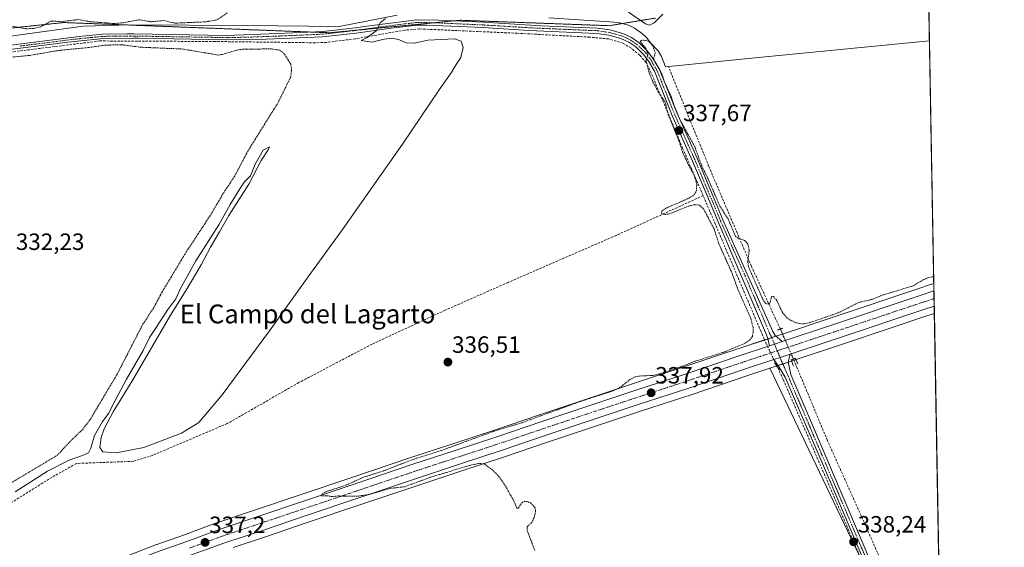
# Model space of a CAD drawing. Units: metres. Extents: x 621779 to 625251, y 4690167 to 4692541.
# Drawn here: x 624833 to 625251, y 4691791 to 4692015 of the extents above; entities that cross this region are included whole.
import ezdxf
from ezdxf.enums import TextEntityAlignment as Align

# ---------------------------------------------------------------- set-up
doc = ezdxf.new("R2010")
doc.units = ezdxf.units.M
doc.header["$MEASUREMENT"] = 0
for name, pattern in [('TRAZO_Y_PUNTO', [1, 0.5, -0.25, 0, -0.25]), ('TRAZOS', [0.75, 0.5, -0.25]), ('TRAZOS2', [0.375, 0.25, -0.125]), ('TRAZOSX2', [1.5, 1, -0.5])]:
    doc.linetypes.add(name, pattern=pattern)
for name, color, linetype, lineweight in [('Arbolado forestal', 92, 'TRAZOS', 0), ('Arbolado forestal CxS', 92, 'Continuous', 0), ('Camino', 19, 'Continuous', 0), ('Camino Cxs', 19, 'Continuous', 0), ('Camino eje', 39, 'TRAZO_Y_PUNTO', 13), ('Carretera de calzada única', 19, 'Continuous', 13), ('Carretera de calzada única Cxs', 19, 'Continuous', 13), ('Carretera de calzada única eje', 19, 'TRAZO_Y_PUNTO', 0), ('Carátula', 7, 'Continuous', 5), ('Comarca CxS', 133, 'Continuous', 0), ('Comunidad Autónoma CxS', 142, 'Continuous', 0), ('Corriente artificial lineal', 5, 'TRAZOSX2', 13), ('Corriente artificial lineal oculto', 135, 'TRAZO_Y_PUNTO', 13), ('Cultivos herbáceos CxS', 92, 'Continuous', 0), ('Curva de nivel auxiliar', 36, 'TRAZOS', 0), ('Curva de nivel normal', 36, 'Continuous', 0), ('Espacio natural protegido', 2, 'Continuous', 13), ('Espacio natural protegido CxS', 2, 'Continuous', 0), ('Municipio CxS', 142, 'Continuous', 0), ('Núcleo urbano', 19, 'Continuous', 0), ('Núcleo urbano CxS', 19, 'Continuous', 0), ('Pista no pavimentada', 254, 'Continuous', 13), ('Pista no pavimentada Cxs', 254, 'Continuous', 0), ('Pista pavimentada eje', 135, 'TRAZO_Y_PUNTO', 0), ('Provincia CxS', 1, 'Continuous', 0), ('Puente lineal', 2, 'TRAZOS2', 0), ('Punto de cota en terreno', 7, 'Continuous', 0), ('Rótulo de punto de cota en terreno', 19, 'Continuous', 0), ('Texto cartográfico', 19, 'Continuous', 0)]:
    doc.layers.add(name, color=color, linetype=linetype, lineweight=lineweight)
doc.styles.add('Arial', font='txt', dxfattribs={"height": 0.2})

# ---------------------------------------------------------------- blocks, each defined once
blk = doc.blocks.new('*U153')
at = {"layer": 'Cultivos herbáceos CxS', "color": 92, "linetype": 'Continuous', "lineweight": 0}
for points in [[(624148.94, 4692018.85, 331.17), (624221.38, 4692012.23, 331.76), (624314.16, 4692003.81, 331.84), (624539.69, 4691994.81, 332.25), (624593.07, 4691991.27, 332.18), (624623.1, 4691982.59, 332.94), (624624.56, 4691996.49, 331.15), (624675.74, 4691995.03, 330.9), (624851.47, 4692013.57, 332.3), (624924.08, 4692010.78, 333.33), (624964.58, 4692009.22, 333.66), (625019.9, 4692014.54, 336.55), (625083.32, 4692012.23, 337.46), (625103.01, 4692015.49, 334.42)], [(625219.21, 4692019.45, 336.41), (625221.3, 4691902.7, 337.89), (625220.4, 4691902.4, 337.88), (625220.38, 4691902.39, 337.88), (625214.5, 4691900.4, 337.84), (625179.01, 4691888.55, 337.65), (625157.34, 4691881.33, 337.79), (625155.93, 4691880.86, 337.84), (625150.46, 4691879.05, 337.92), (625137.56, 4691874.8, 337.56), (625114.68, 4691867.07, 337.48), (625092.8, 4691859.89, 337.61), (625074.06, 4691853.7, 337.33), (625053.65, 4691846.86, 337.1), (625034.97, 4691840.54, 337.23), (625016.83, 4691834.57, 337.13), (624998.52, 4691828.56, 336.94), (624973.89, 4691820.23, 337.06), (624951.53, 4691812.71, 336.86), (624933.81, 4691806.73, 336.94), (624916.5, 4691800.94, 336.96), (624916.43, 4691800.91, 336.96), (624902.71, 4691795.93, 337.1), (624890.97, 4691791.74, 336.51), (624890.92, 4691791.72, 336.51), (624878.6, 4691787.02, 336.46)]]:
    blk.add_polyline3d(points, dxfattribs=at)
blk = doc.blocks.new('*U160')
at = {"layer": 'Espacio natural protegido CxS', "color": 2, "linetype": 'Continuous', "lineweight": 0}
for points in [[(625218.32, 4692069.26, 327.83), (625219.46, 4692005.79, 336.69), (625148.2, 4691998.91, 336.79), (625107.19, 4691994.77, 336.84), (625105.58, 4691999.13, 337.12), (625104.18, 4692001.61, 337.2), (625100.8, 4692004.93, 337.27), (625099, 4692007.3, 336.81), (625097.41, 4692008.76, 336.74), (625094.04, 4692011.22, 336.53), (625091.49, 4692012.47, 336.94), (625087.11, 4692013.55, 337.3), (625083.45, 4692013.92, 337.39), (625057.68, 4692015.57, 336.13)], [(624993.16, 4692016.76, 334.67), (624968.51, 4692011.86, 333.92), (624929.45, 4692012.27, 333.23), (624879.92, 4692012.54, 332.78), (624859.71, 4692012, 332.84), (624822.41, 4692006.94, 332.95), (624798.46, 4692004.33, 332.68), (624778.01, 4692001.96, 332.74), (624773.09, 4692000.75, 332.66), (624769.91, 4691998.69, 332.61), (624764.51, 4691994.57, 332.25), (624751.69, 4691985.72, 332.14), (624738.67, 4691982.04, 332.46), (624711, 4691974.37, 332.5), (624693.77, 4691970.2, 332.31), (624680.87, 4691969.63, 332.31), (624676.05, 4691969.64, 332.31), (624660.01, 4691973.86, 332.34), (624635.87, 4691980.4, 331.96), (624624.62, 4691982.74, 332.81), (624608.03, 4691986.5, 332.26), (624594.34, 4691989.12, 332.7), (624573.54, 4691992.34, 332.55)]]:
    blk.add_polyline3d(points, dxfattribs=at)
blk = doc.blocks.new('*U161')
at = {"layer": 'Espacio natural protegido CxS', "color": 2, "linetype": 'Continuous', "lineweight": 0}
for points in [[(625218.3197, 4692069.2612, 327.8326), (625219.4554, 4692005.7865, 336.6865), (625148.1973, 4691998.9056, 336.7937), (625107.1906, 4691994.7748, 336.8422), (625105.5766, 4691999.1298, 337.1157), (625104.1837, 4692001.6068, 337.2045), (625100.8007, 4692004.9298, 337.2707), (625099.0017, 4692007.3018, 336.8127), (625097.4138, 4692008.7608, 336.7397), (625094.0398, 4692011.2209, 336.5294), (625091.4878, 4692012.4679, 336.9392), (625087.1099, 4692013.5459, 337.304), (625083.4489, 4692013.9189, 337.3892), (625057.6801, 4692015.5671, 336.131)], [(624993.1575, 4692016.7614, 334.6694), (624968.5137, 4692011.8645, 333.9233), (624929.447, 4692012.2737, 333.2345), (624879.9173, 4692012.5369, 332.7777), (624859.7055, 4692011.998, 332.8372), (624822.4147, 4692006.9362, 332.9466), (624798.4619, 4692004.3313, 332.6837), (624778.011, 4692001.9614, 332.7359), (624773.095, 4692000.7485, 332.6611), (624769.913, 4691998.6875, 332.6112), (624764.5141, 4691994.5735, 332.2507), (624751.6911, 4691985.7166, 332.1389), (624738.6692, 4691982.0436, 332.4627), (624711.0033, 4691974.3738, 332.5046), (624693.7694, 4691970.2048, 332.3116), (624680.8715, 4691969.6309, 332.3098), (624676.0455, 4691969.6379, 332.3148), (624660.0067, 4691973.863, 332.3389), (624635.8719, 4691980.4021, 331.9572), (624624.624, 4691982.7402, 332.8094), (624608.0301, 4691986.5023, 332.2579), (624594.3422, 4691989.1224, 332.7019), (624573.5364, 4691992.3385, 332.5498)]]:
    blk.add_polyline3d(points, dxfattribs=at)
blk = doc.blocks.new('5PATER')
at = {"layer": 'Carátula', "linetype": 'Continuous', "lineweight": 5}
h = blk.add_hatch(color=250, dxfattribs=at)
edge = h.paths.add_edge_path()
edge.add_ellipse((0, 0.01), major_axis=(-1.33, -1.34), ratio=0.999422, start_angle=0, end_angle=360)

msp = doc.modelspace()

# ---------------------------------------------------------------- linework, layer by layer
at = {"layer": 'Arbolado forestal', "color": 92, "linetype": 'TRAZOS', "lineweight": 0}
msp.add_polyline3d([(625103.01, 4692015.49, 334.42), (625083.32, 4692012.23, 337.46), (625019.9, 4692014.54, 336.55), (625016.89, 4692014.25, 336.49), (625008.89, 4692013.48, 336.42), (624976.94, 4692010.41, 334.37), (624964.58, 4692009.22, 333.66), (624957.02, 4692009.51, 333.39), (624924.08, 4692010.78, 333.33), (624851.47, 4692013.57, 332.3), (624675.74, 4691995.03, 330.9), (624624.56, 4691996.49, 331.15), (624623.1, 4691982.59, 332.94), (624593.07, 4691991.27, 332.18), (624539.69, 4691994.81, 332.25), (624314.16, 4692003.82, 331.84), (624313.72, 4692003.86, 331.84), (624311.16, 4692004.09, 331.9), (624221.38, 4692012.23, 331.76), (624176.18, 4692016.36, 330.93)], dxfattribs=at)
at = {"layer": 'Arbolado forestal CxS', "color": 92, "linetype": 'Continuous', "lineweight": 0}
msp.add_polyline3d([(625103.01, 4692015.49, 334.42), (625083.32, 4692012.23, 337.46), (625019.9, 4692014.54, 336.55), (624964.58, 4692009.22, 333.66), (624924.08, 4692010.78, 333.33), (624851.47, 4692013.57, 332.3), (624675.74, 4691995.03, 330.9), (624624.56, 4691996.49, 331.15), (624623.1, 4691982.59, 332.94), (624593.07, 4691991.27, 332.18), (624539.69, 4691994.81, 332.25), (624314.16, 4692003.81, 331.84), (624221.38, 4692012.23, 331.76), (624148.94, 4692018.85, 331.17)], dxfattribs=at)
at = {"layer": 'Camino', "color": 19, "linetype": 'Continuous', "lineweight": 0}
for points in [[(625153.23, 4691870.34, 337.97), (625155.96, 4691871.24, 338.02), (625160.23, 4691872.65, 337.95)], [(625160.23, 4691872.65, 337.95), (625159.39, 4691869.36, 337.62), (625160.52, 4691863.97, 337.93), (625166.85, 4691849.14, 337.99), (625176.21, 4691827.2, 338.04), (625202.64, 4691765.27, 338.14), (625220.1, 4691726.18, 338.63), (625217.85, 4691725.17, 338.64), (625200.38, 4691764.29, 338.16), (625173.94, 4691826.23, 337.99), (625166.96, 4691842.45, 338.01), (625158.16, 4691862.87, 337.99), (625155.59, 4691867.15, 337.94), (625153.23, 4691870.34, 337.97)]]:
    msp.add_polyline3d(points, dxfattribs=at)
at = {"layer": 'Camino Cxs', "color": 19, "linetype": 'Continuous', "lineweight": 0}
msp.add_polyline3d([(625153.23, 4691870.34, 337.97), (625155.96, 4691871.24, 338.02), (625160.23, 4691872.65, 337.95), (625159.39, 4691869.36, 337.62), (625160.52, 4691863.97, 337.93), (625166.85, 4691849.14, 337.99), (625176.21, 4691827.2, 338.04), (625202.64, 4691765.27, 338.14), (625220.1, 4691726.18, 338.63), (625217.85, 4691725.17, 338.64), (625200.38, 4691764.29, 338.16), (625173.94, 4691826.23, 337.99), (625166.96, 4691842.45, 338.01), (625158.16, 4691862.87, 337.99), (625155.59, 4691867.15, 337.94), (625153.23, 4691870.34, 337.97)], close=True, dxfattribs=at)
at = {"layer": 'Camino eje', "color": 39, "linetype": 'TRAZO_Y_PUNTO', "lineweight": 13}
msp.add_polyline3d([(625154.77, 4691874.08, 338.09), (625157.28, 4691868.1, 337.85), (625159.34, 4691863.42, 337.99), (625162.51, 4691856.01, 337.96), (625166.91, 4691845.8, 338.03), (625171.59, 4691834.83, 338.05), (625175.08, 4691826.72, 338.03), (625188.29, 4691795.75, 338.1), (625201.51, 4691764.78, 338.28), (625218.98, 4691725.68, 338.64)], dxfattribs=at)
at = {"layer": 'Carretera de calzada única', "color": 19, "linetype": 'Continuous', "lineweight": 13}
for points in [[(625156.88, 4691878.01, 338.05), (625179.96, 4691885.7, 337.95), (625215.46, 4691897.56, 338.16), (625221.36, 4691899.56, 338.19)], [(625221.36, 4691899.56, 338.19), (625221.47, 4691893.1, 338.22)], [(625221.47, 4691893.1, 338.22), (625217.42, 4691891.73, 338.12), (625181.91, 4691879.87, 338.01), (625160.23, 4691872.65, 337.95)], [(624829.07, 4691761.95, 336.7), (624839.78, 4691767, 336.75), (624853.71, 4691773.28, 336.96), (624867.27, 4691779.17, 336.95), (624879.67, 4691784.22, 337), (624891.99, 4691788.92, 337.11), (624903.73, 4691793.11, 337.25), (624917.45, 4691798.09, 337.26), (624934.77, 4691803.89, 337.32), (624952.49, 4691809.87, 337.27), (624974.85, 4691817.39, 337.39), (624999.47, 4691825.71, 337.36), (625017.77, 4691831.72, 337.46), (625035.92, 4691837.69, 337.65), (625054.61, 4691844.02, 337.64), (625075.01, 4691850.85, 337.64), (625093.74, 4691857.04, 337.81), (625115.63, 4691864.22, 337.86), (625138.51, 4691871.95, 337.86), (625151.41, 4691876.2, 338.04)], [(625151.41, 4691876.2, 338.04), (625153.58, 4691876.92, 338.04), (625156.88, 4691878.01, 338.05)], [(625153.23, 4691870.34, 337.97), (625155.96, 4691871.24, 338.02), (625160.23, 4691872.65, 337.95)], [(625153.23, 4691870.34, 337.97), (625140.46, 4691866.12, 337.95), (625117.57, 4691858.39, 337.91), (625095.66, 4691851.21, 337.77), (625076.95, 4691845.02, 337.71), (625056.57, 4691838.19, 337.73), (625037.86, 4691831.87, 337.6), (625019.69, 4691825.88, 337.47), (625001.41, 4691819.88, 337.49), (624976.81, 4691811.56, 337.32), (624954.45, 4691804.04, 337.31), (624936.73, 4691798.06, 337.22), (624919.48, 4691792.29, 337.1), (624905.81, 4691787.32, 337.02), (624894.11, 4691783.15, 336.98), (624881.93, 4691778.5, 336.96), (624869.65, 4691773.5, 336.9), (624856.19, 4691767.66, 336.77), (624842.35, 4691761.42, 336.62), (624831.73, 4691756.41, 336.62)]]:
    msp.add_polyline3d(points, dxfattribs=at)
at = {"layer": 'Carretera de calzada única Cxs', "color": 19, "linetype": 'Continuous', "lineweight": 13}
msp.add_polyline3d([(624891.99, 4691788.92, 337.11), (624903.73, 4691793.11, 337.25), (624917.45, 4691798.09, 337.26), (624934.77, 4691803.89, 337.32), (624952.49, 4691809.87, 337.27), (624974.85, 4691817.39, 337.39), (624999.47, 4691825.71, 337.36), (625017.77, 4691831.72, 337.46), (625035.92, 4691837.69, 337.65), (625054.61, 4691844.02, 337.64), (625075.01, 4691850.85, 337.64), (625093.74, 4691857.04, 337.81), (625115.63, 4691864.22, 337.86), (625138.51, 4691871.95, 337.86), (625151.41, 4691876.2, 338.04), (625153.58, 4691876.92, 338.04), (625156.88, 4691878.01, 338.05), (625179.96, 4691885.7, 337.95), (625215.46, 4691897.56, 338.16), (625221.36, 4691899.56, 338.19), (625221.47, 4691893.1, 338.22), (625217.42, 4691891.73, 338.12), (625181.91, 4691879.87, 338.01), (625160.23, 4691872.65, 337.95), (625155.96, 4691871.24, 338.02), (625153.23, 4691870.34, 337.97), (625140.46, 4691866.12, 337.95), (625117.57, 4691858.39, 337.91), (625095.66, 4691851.21, 337.77), (625076.95, 4691845.02, 337.71), (625056.57, 4691838.19, 337.73), (625037.86, 4691831.87, 337.6), (625019.69, 4691825.88, 337.47), (625001.41, 4691819.88, 337.49), (624976.81, 4691811.56, 337.32), (624954.45, 4691804.04, 337.31), (624936.73, 4691798.06, 337.22), (624919.48, 4691792.29, 337.1), (624905.81, 4691787.32, 337.02)], dxfattribs=at)
at = {"layer": 'Carretera de calzada única eje', "color": 19, "linetype": 'TRAZO_Y_PUNTO', "lineweight": 0}
for points in [[(625221.41, 4691896.32, 338.27), (625218.46, 4691895.33, 338.25), (625216.44, 4691894.64, 338.25), (625198.68, 4691888.71, 338.2), (625180.93, 4691882.78, 338.13), (625170.1, 4691879.17, 338.09), (625154.77, 4691874.08, 338.09)], [(625154.77, 4691874.08, 338.09), (625145.86, 4691871.14, 338.04), (625139.48, 4691869.03, 338.03), (625128.04, 4691865.17, 337.97), (625116.6, 4691861.3, 337.95), (625105.64, 4691857.71, 337.91), (625094.7, 4691854.12, 337.88), (625085.34, 4691851.03, 337.83), (625075.98, 4691847.93, 337.81), (625065.78, 4691844.52, 337.76), (625055.59, 4691841.1, 337.74), (625036.89, 4691834.78, 337.7), (625027.81, 4691831.78, 337.66), (625009.59, 4691825.8, 337.59), (625000.44, 4691822.79, 337.6), (624988.13, 4691818.64, 337.57), (624975.83, 4691814.47, 337.49), (624964.65, 4691810.71, 337.44), (624953.47, 4691806.96, 337.39), (624944.61, 4691803.96, 337.35), (624935.75, 4691800.97, 337.31), (624927.13, 4691798.09, 337.27), (624918.47, 4691795.19, 337.22), (624911.6, 4691792.7, 337.18), (624904.77, 4691790.21, 337.16)]]:
    msp.add_polyline3d(points, dxfattribs=at)
at = {"layer": 'Comarca CxS', "color": 133, "linetype": 'Continuous', "lineweight": 0}
msp.add_polyline3d([(621779.29, 4692480.4, 324.44), (625209.88, 4692540.94, 332.46), (625209.88, 4692540.94, 332.46), (625251.27, 4690227.73, 369.75), (623875.67, 4690203.47, 361.64)], dxfattribs=at)
msp.add_polyline3d([(621779.29, 4692480.4, 324.44), (625209.88, 4692540.94, 332.46), (625209.88, 4692540.94, 332.46), (625251.27, 4690227.73, 369.75), (623875.67, 4690203.47, 361.64)], dxfattribs=at)
at = {"layer": 'Comunidad Autónoma CxS', "color": 142, "linetype": 'Continuous', "lineweight": 0}
msp.add_polyline3d([(625251.27, 4690227.73, 369.75), (621819.54, 4690167.21, 361.94), (621779.29, 4692480.4, 324.44), (623369.97, 4692508.47, 328.59), (625209.88, 4692540.94, 332.46), (625218.32, 4692069.26, 327.83), (625251.27, 4690227.73, 369.75)], close=True, dxfattribs=at)
msp.add_polyline3d([(625251.27, 4690227.73, 369.75), (621819.54, 4690167.21, 361.94), (621779.29, 4692480.4, 324.44), (623369.97, 4692508.47, 328.59), (625209.88, 4692540.94, 332.46), (625218.32, 4692069.26, 327.83), (625251.27, 4690227.73, 369.75)], close=True, dxfattribs=at)
at = {"layer": 'Corriente artificial lineal', "color": 5, "linetype": 'TRAZOSX2', "lineweight": 13}
for points in [[(625123.27, 4691940.01, 337.63), (625114.54, 4691960.16, 337.14), (625101.22, 4691992.01, 337.49), (625099.01, 4691996.54, 337.12), (625096.27, 4691999.68, 337.05), (625092.72, 4692002.68, 337.05), (625089.19, 4692004.75, 336.84), (625083.02, 4692006.58, 336.79), (625075.01, 4692007.37, 336.98), (625044.22, 4692009.02, 336.54), (625002.64, 4692010.86, 335.79), (624996.38, 4692010.34, 335.54), (624975.32, 4692006.64, 334.47), (624963.05, 4692005.15, 334), (624958.31, 4692004.98, 333.75), (624915.74, 4692005.51, 333.19), (624866.85, 4692005.74, 332.77), (624776.3, 4691994.49, 332.79), (624755.19, 4691980.04, 332.55), (624730.43, 4691972.8, 332.98)], [(625156.07, 4691883.33, 337.63), (625143.7, 4691910.14, 337.54), (625125.59, 4691952.55, 336.74), (625108.63, 4691994.54, 336.72)], [(625123.27, 4691940.01, 337.63), (625086.25, 4691923.1, 337.58), (625040.33, 4691903.14, 337.06), (625013.62, 4691891.34, 336.58), (624982.49, 4691876.91, 336.54), (624951.35, 4691860.55, 336.3), (624920.95, 4691843.16, 336.76), (624889.18, 4691829.66, 336.23), (624881.11, 4691827.12, 335.91), (624856.82, 4691826.21, 335.45), (624845.04, 4691819.53, 335.7), (624826.21, 4691807.73, 335.79), (624809.17, 4691796.67, 335.19), (624797.77, 4691784.37, 335.23), (624783.84, 4691776.57, 334.98), (624766.76, 4691770.75, 334.58), (624717.31, 4691748.3, 335.1), (624702.57, 4691744, 334.91), (624666.04, 4691722.6, 334.31), (624607.48, 4691687.32, 334.04)], [(625149.37, 4691878.66, 337.83), (625149.15, 4691879.12, 337.82), (625147.85, 4691882.2, 337.84), (625123.27, 4691940.01, 337.63)], [(625216.96, 4691718.17, 339.19), (625216.22, 4691726.07, 338.58), (625157.3, 4691861.86, 338.02), (625154.69, 4691867.38, 337.92)], [(625224.42, 4691728.14, 338.5), (625224.42, 4691728.15, 338.5), (625220.65, 4691734.7, 337.86), (625192.89, 4691798.47, 337.83), (625176.05, 4691836.01, 337.66), (625161.63, 4691870.58, 337.57)]]:
    msp.add_polyline3d(points, dxfattribs=at)
at = {"layer": 'Corriente artificial lineal oculto', "color": 135, "linetype": 'TRAZO_Y_PUNTO', "lineweight": 13}
for points in [[(625161.63, 4691870.58, 337.57), (625161.63, 4691870.59, 337.57), (625156.07, 4691883.33, 337.63), (625156.07, 4691883.33, 337.63)], [(625154.69, 4691867.38, 337.92), (625149.37, 4691878.66, 337.83)]]:
    msp.add_polyline3d(points, dxfattribs=at)
at = {"layer": 'Cultivos herbáceos CxS', "color": 92, "linetype": 'Continuous', "lineweight": 0}
for points in [[(625219.21, 4692019.45, 336.41), (625221.3, 4691902.7, 337.89)], [(625103.01, 4692015.49, 334.42), (625083.32, 4692012.23, 337.46), (625019.9, 4692014.54, 336.55), (625016.89, 4692014.25, 336.49), (625008.89, 4692013.48, 336.42), (624976.94, 4692010.41, 334.37), (624964.58, 4692009.22, 333.66), (624957.02, 4692009.51, 333.39), (624924.08, 4692010.78, 333.33), (624851.47, 4692013.57, 332.3), (624675.74, 4691995.03, 330.9), (624624.56, 4691996.49, 331.15), (624623.1, 4691982.59, 332.94), (624593.07, 4691991.27, 332.18), (624539.69, 4691994.81, 332.25), (624314.16, 4692003.82, 331.84), (624313.72, 4692003.86, 331.84), (624311.16, 4692004.09, 331.9), (624221.38, 4692012.23, 331.76), (624176.18, 4692016.36, 330.93)], [(624878.6, 4691787.02, 336.46), (624890.92, 4691791.72, 336.51), (624890.97, 4691791.74, 336.51), (624902.71, 4691795.93, 337.1), (624916.43, 4691800.91, 336.96), (624916.5, 4691800.94, 336.96), (624933.81, 4691806.73, 336.94), (624951.53, 4691812.71, 336.86), (624973.89, 4691820.23, 337.06), (624998.52, 4691828.56, 336.94), (625016.83, 4691834.57, 337.13), (625034.97, 4691840.54, 337.23), (625053.65, 4691846.86, 337.1), (625074.06, 4691853.7, 337.33), (625092.8, 4691859.89, 337.61), (625114.68, 4691867.07, 337.48), (625137.56, 4691874.8, 337.56), (625149.36, 4691878.69, 337.83), (625150.46, 4691879.05, 337.92), (625150.79, 4691879.16, 337.94), (625152.41, 4691879.7, 337.97), (625154.19, 4691880.28, 337.92), (625155.93, 4691880.86, 337.84), (625156.99, 4691881.21, 337.8), (625157.34, 4691881.33, 337.79), (625179.01, 4691888.55, 337.65), (625214.5, 4691900.4, 337.84), (625220.38, 4691902.39, 337.88), (625220.4, 4691902.4, 337.88), (625221.3, 4691902.7, 337.89)], [(625221.53, 4691889.96, 338.13), (625218.38, 4691888.89, 337.93), (625182.86, 4691877.02, 337.87), (625162.72, 4691870.32, 337.6), (625161.86, 4691870.04, 337.49), (625161.16, 4691869.8, 337.47), (625160.87, 4691869.71, 337.48), (625159.42, 4691869.23, 337.6), (625157.12, 4691868.47, 337.86), (625155.11, 4691867.8, 337.93), (625154.58, 4691867.63, 337.92), (625154.52, 4691867.61, 337.91), (625154.16, 4691867.49, 337.91), (625151.59, 4691866.64, 337.83)], [(625221.53, 4691889.96, 338.13), (625224.39, 4691729.79, 338.48)], [(624923.43, 4691790.45, 337.08), (624937.69, 4691795.22, 337.07), (624955.41, 4691801.2, 337.22), (624977.77, 4691808.72, 337.08), (625002.36, 4691817.03, 337.34), (625020.63, 4691823.03, 337.26), (625038.81, 4691829.02, 337.43), (625057.53, 4691835.35, 337.64), (625077.9, 4691842.17, 337.65), (625096.6, 4691848.36, 337.57), (625118.52, 4691855.54, 337.73), (625141.41, 4691863.27, 337.82), (625151.59, 4691866.64, 337.83), (625218.08, 4691727.6, 338.58)], [(625151.59, 4691866.64, 337.83), (625141.41, 4691863.28, 337.82), (625118.52, 4691855.54, 337.73), (625096.6, 4691848.36, 337.57), (625077.9, 4691842.17, 337.65), (625057.53, 4691835.35, 337.64), (625038.81, 4691829.02, 337.43), (625020.63, 4691823.03, 337.26), (625002.36, 4691817.03, 337.34), (624977.77, 4691808.72, 337.08), (624955.41, 4691801.2, 337.22), (624937.69, 4691795.22, 337.07), (624923.43, 4691790.45, 337.08)], [(625218.08, 4691727.6, 338.58), (625199.11, 4691767.25, 338.09), (625190.85, 4691784.53, 338.15), (625151.59, 4691866.64, 337.83)], [(625218.08, 4691727.6, 338.58), (625199.11, 4691767.25, 338.09), (625190.85, 4691784.53, 338.15), (625151.59, 4691866.64, 337.83)]]:
    msp.add_polyline3d(points, dxfattribs=at)
msp.add_polyline3d([(625224.39, 4691729.79, 338.48), (625219.37, 4691727.64, 338.58), (625218.08, 4691727.6, 338.58), (625151.59, 4691866.64, 337.83), (625154.16, 4691867.49, 337.91), (625161.16, 4691869.8, 337.47), (625182.86, 4691877.02, 337.87), (625218.38, 4691888.89, 337.93), (625221.53, 4691889.96, 338.13), (625224.39, 4691729.79, 338.48)], close=True, dxfattribs=at)
at = {"layer": 'Curva de nivel auxiliar', "color": 36, "linetype": 'TRAZOS', "lineweight": 0}
for points in [[(624828.94, 4692012.11, 332.5), (624835.51, 4692010.94, 332.5), (624838.47, 4692011.02, 332.5), (624841.42, 4692011.64, 332.5), (624846.11, 4692014.22, 332.5), (624850.26, 4692013.94, 332.5), (624857.62, 4692014.84, 332.5), (624862.64, 4692013.94, 332.5), (624872.93, 4692013.16, 332.5), (624876.8, 4692013.48, 332.5), (624883.36, 4692014.78, 332.5), (624888.75, 4692013.91, 332.5), (624893.93, 4692014.43, 332.5), (624898.69, 4692013.3, 332.5), (624911.55, 4692013.86, 332.5), (624916.49, 4692014.65, 332.5), (624920.94, 4692017.66, 332.5)], [(625051.73, 4691789.21, 337.5), (625048.47, 4691797.55, 337.5), (625048.45, 4691799.32, 337.5), (625050.37, 4691801.15, 337.5), (625051.42, 4691803.26, 337.5), (625052.01, 4691805.66, 337.5), (625051.8, 4691807.35, 337.5), (625049.98, 4691809.36, 337.5), (625048.52, 4691810.04, 337.5), (625047.5, 4691810.13, 337.5), (625046.34, 4691809.68, 337.5), (625044.71, 4691807.26, 337.5), (625044.03, 4691807.13, 337.5), (625042.83, 4691810.17, 337.5), (625039.45, 4691816.21, 337.5), (625036.49, 4691820.56, 337.5), (625034.25, 4691822.97, 337.5), (625030.25, 4691826, 337.5), (625027.9, 4691826.26, 337.5), (625023.31, 4691825.17, 337.5), (625007.34, 4691820.34, 337.5), (624996.45, 4691816.33, 337.5), (624990.1, 4691815.6, 337.5), (624981.34, 4691813.05, 337.5), (624975.98, 4691812.24, 337.5), (624968.05, 4691812.39, 337.5), (624965.49, 4691812.11, 337.5), (624963.55, 4691812.49, 337.5), (624960.81, 4691812.51, 337.5), (624961.46, 4691813.4, 337.5), (624962.9, 4691814.2, 337.5), (624971.52, 4691817.01, 337.5), (624978.6, 4691820.25, 337.5), (624987.19, 4691822.99, 337.5), (625000.03, 4691827.95, 337.5), (625011.96, 4691831.72, 337.5), (625034.21, 4691839.87, 337.5), (625046.18, 4691843.53, 337.5), (625069.37, 4691851.97, 337.5), (625085.18, 4691857.16, 337.5), (625087.64, 4691858.32, 337.5), (625092.13, 4691861.86, 337.5), (625094.41, 4691863, 337.5), (625096.24, 4691863.37, 337.5), (625101.95, 4691863.62, 337.5), (625104.54, 4691864.21, 337.5), (625113.46, 4691867.17, 337.5), (625119.49, 4691869.54, 337.5), (625132.19, 4691873.56, 337.5), (625141.13, 4691877.33, 337.5), (625143.06, 4691878.68, 337.5), (625144.17, 4691880.22, 337.5), (625144.52, 4691882.08, 337.5), (625144.45, 4691884.07, 337.5), (625143.46, 4691887.99, 337.5), (625137.95, 4691900.33, 337.5), (625135.45, 4691907.27, 337.5), (625129.82, 4691919.8, 337.5), (625127.91, 4691925.88, 337.5), (625123.39, 4691934.45, 337.5), (625121.62, 4691936, 337.5), (625119.43, 4691936.18, 337.5), (625117.02, 4691935.52, 337.5), (625108.91, 4691932.24, 337.5), (625106.71, 4691931.96, 337.5), (625105.45, 4691932.48, 337.5), (625105.86, 4691933.53, 337.5), (625107.21, 4691934.58, 337.5), (625116.59, 4691938.63, 337.5), (625118.86, 4691939.91, 337.5), (625119.67, 4691940.72, 337.5), (625120.4, 4691942.12, 337.5), (625120.55, 4691944.99, 337.5), (625119.34, 4691948.9, 337.5), (625116.78, 4691953.48, 337.5), (625114.49, 4691958.57, 337.5), (625112.82, 4691963.7, 337.5), (625108.44, 4691974.44, 337.5), (625107.07, 4691979.78, 337.5), (625104.27, 4691983.97, 337.5), (625102.09, 4691987.97, 337.5), (625100.27, 4691992.23, 337.5), (625098.98, 4691997.54, 337.5), (625099.7, 4691999.91, 337.5), (625099.66, 4692000.87, 337.5), (625098.6, 4692002.94, 337.5), (625096.74, 4692005.1, 337.5), (625096.63, 4692005.58, 337.5), (625096.97, 4692005.95, 337.5), (625098.22, 4692006.12, 337.5), (625099.71, 4692005.77, 337.5), (625100.97, 4692004.81, 337.5), (625101.95, 4692003.41, 337.5), (625102.92, 4692000.57, 337.5), (625102.26, 4691998.38, 337.5), (625102.38, 4691997.61, 337.5), (625105.6, 4691992.01, 337.5), (625106.94, 4691988.02, 337.5), (625109.65, 4691982.12, 337.5), (625111.13, 4691977.68, 337.5), (625113.63, 4691971.88, 337.5), (625119.67, 4691960.87, 337.5), (625122.66, 4691952.52, 337.5), (625125.15, 4691947.59, 337.5), (625130.36, 4691935.58, 337.5), (625133.93, 4691929.96, 337.5), (625136.93, 4691922.82, 337.5), (625138.22, 4691921.86, 337.5), (625140.98, 4691920.97, 337.5), (625142.23, 4691919.46, 337.5), (625142.84, 4691916.68, 337.5), (625142.24, 4691912.29, 337.5), (625142.47, 4691909.88, 337.5), (625148.84, 4691895.47, 337.5), (625149.81, 4691894.2, 337.5), (625151.16, 4691893.93, 337.5), (625151.78, 4691894.72, 337.5), (625152.3, 4691897.13, 337.5), (625153.1, 4691897.2, 337.5), (625154.45, 4691895.65, 337.5), (625156.98, 4691890.32, 337.5), (625158.63, 4691888.31, 337.5), (625160.1, 4691887.21, 337.5), (625162.42, 4691886.14, 337.5), (625164.24, 4691885.62, 337.5), (625166.13, 4691885.52, 337.5), (625169.45, 4691886.33, 337.5), (625180.68, 4691890.23, 337.5), (625189.47, 4691894.67, 337.5), (625195.22, 4691895.97, 337.5), (625200.2, 4691898, 337.5), (625212.49, 4691901.64, 337.5), (625216.56, 4691904.11, 337.5), (625218.73, 4691905.07, 337.5), (625221.25, 4691905.67, 337.5)], [(624828.54, 4691817.64, 332.5), (624848.69, 4691829.68, 332.5), (624853.98, 4691835.38, 332.5), (624859.39, 4691840.56, 332.5), (624862.79, 4691845.07, 332.5), (624874.13, 4691864.12, 332.5), (624885.04, 4691885.35, 332.5), (624889.43, 4691891.94, 332.5), (624893.3, 4691899.15, 332.5), (624902.86, 4691915.05, 332.5), (624914, 4691932.03, 332.5), (624920.01, 4691942.23, 332.5), (624923.93, 4691948, 332.5), (624929.7, 4691958.94, 332.5), (624942.61, 4691979.65, 332.5), (624947.84, 4691990.27, 332.5), (624948.31, 4691993.39, 332.5), (624947.95, 4691995.84, 332.5), (624945.2, 4692000.31, 332.5), (624943.32, 4692001.84, 332.5), (624939.44, 4692002.34, 332.5), (624927.71, 4692002.3, 332.5), (624925.09, 4692001.87, 332.5), (624918.85, 4691999.98, 332.5), (624917, 4691999.76, 332.5), (624901.95, 4692002.32, 332.5), (624884.31, 4692003.07, 332.5), (624876.69, 4692004.04, 332.5), (624869.35, 4692004.02, 332.5), (624861.76, 4692002.92, 332.5), (624850.04, 4692001.83, 332.5), (624836.88, 4691999.58, 332.5), (624804.37, 4691996.49, 332.5)]]:
    msp.add_polyline3d(points, dxfattribs=at)
at = {"layer": 'Curva de nivel normal', "color": 36, "linetype": 'Continuous', "lineweight": 0}
for points in [[(625091.46, 4692017.96, 335), (625098.79, 4692012.97, 335), (625100.41, 4692012.4, 335), (625102.48, 4692013.38, 335), (625106.14, 4692017.13, 335)], [(624830.74, 4691814.16, 335), (624844.52, 4691822.98, 335), (624853.74, 4691827.64, 335), (624859.48, 4691829.53, 335), (624861.95, 4691830.75, 335), (624863, 4691832.74, 335), (624864.56, 4691838.04, 335), (624867.98, 4691843.99, 335), (624870.65, 4691847.52, 335), (624872.19, 4691850.86, 335), (624878.11, 4691862.09, 335), (624885.15, 4691874.27, 335), (624887.9, 4691879.76, 335), (624890.74, 4691884.01, 335), (624895.67, 4691891.66, 335), (624899.06, 4691896.23, 335), (624901.08, 4691900.52, 335), (624907.65, 4691912.26, 335), (624917.31, 4691927.6, 335), (624922.24, 4691936.26, 335), (624926.32, 4691942.93, 335), (624928.27, 4691945.93, 335), (624930.88, 4691948.44, 335), (624932.78, 4691953.39, 335), (624936.22, 4691959.4, 335), (624938.84, 4691960.73, 335), (624938.35, 4691959.41, 335), (624935.42, 4691954.93, 335), (624930.13, 4691944.87, 335), (624921.66, 4691931.57, 335), (624917.69, 4691924.69, 335), (624913.78, 4691918.13, 335), (624909.9, 4691910.6, 335), (624903.5, 4691899.8, 335), (624896.86, 4691889.18, 335), (624880.81, 4691861.73, 335), (624872.45, 4691848.09, 335), (624868.57, 4691840.94, 335), (624867.37, 4691837.31, 335), (624866.73, 4691832.97, 335), (624868.1, 4691831.22, 335), (624873.67, 4691830.77, 335), (624885.55, 4691832.92, 335), (624901.47, 4691839.04, 335), (624908.81, 4691843.67, 335), (624918.82, 4691855.36, 335), (624938.97, 4691882.51, 335), (624955.65, 4691905.93, 335), (624969.97, 4691925.6, 335), (624995.42, 4691961.93, 335), (625011.07, 4691984.99, 335), (625016.16, 4691992.17, 335), (625018.22, 4691995.69, 335), (625020.18, 4691998.65, 335), (625021.24, 4692002.96, 335), (625020.38, 4692005.69, 335), (625017.59, 4692006.7, 335), (625006.17, 4692006.13, 335), (625000.59, 4692004.76, 335), (624996.98, 4692004.92, 335), (624994.11, 4692006.19, 335), (624991.21, 4692006.9, 335), (624987.65, 4692006.56, 335), (624982.35, 4692005.25, 335), (624977.85, 4692005.96, 335), (624980.48, 4692007.23, 335), (624984.28, 4692010.08, 335), (624986.06, 4692013.6, 335), (624988.19, 4692015.34, 335)]]:
    msp.add_polyline3d(points, dxfattribs=at)
at = {"layer": 'Espacio natural protegido', "color": 2, "linetype": 'Continuous', "lineweight": 13}
for points in [[(624993.16, 4692016.76, 334.67), (624968.51, 4692011.86, 333.92), (624929.45, 4692012.27, 333.23), (624879.92, 4692012.54, 332.78), (624859.71, 4692012, 332.84), (624822.41, 4692006.94, 332.95), (624798.46, 4692004.33, 332.68), (624778.01, 4692001.96, 332.74), (624773.09, 4692000.75, 332.66), (624769.91, 4691998.69, 332.61), (624764.51, 4691994.57, 332.25), (624751.69, 4691985.72, 332.14), (624738.67, 4691982.04, 332.46), (624711, 4691974.37, 332.5), (624693.77, 4691970.2, 332.31), (624680.87, 4691969.63, 332.31), (624676.05, 4691969.64, 332.31), (624660.01, 4691973.86, 332.34), (624635.87, 4691980.4, 331.96), (624624.62, 4691982.74, 332.81), (624608.03, 4691986.5, 332.26), (624594.34, 4691989.12, 332.7), (624573.54, 4691992.34, 332.55)], [(625219.46, 4692005.79, 336.69), (625148.2, 4691998.91, 336.79), (625107.19, 4691994.77, 336.84), (625105.58, 4691999.13, 337.12), (625104.18, 4692001.61, 337.2), (625100.8, 4692004.93, 337.27), (625099, 4692007.3, 336.81), (625097.41, 4692008.76, 336.74), (625094.04, 4692011.22, 336.53), (625091.49, 4692012.47, 336.94), (625087.11, 4692013.55, 337.3), (625083.45, 4692013.92, 337.39), (625057.68, 4692015.57, 336.13)]]:
    msp.add_polyline3d(points, dxfattribs=at)
at = {"layer": 'Municipio CxS', "color": 142, "linetype": 'Continuous', "lineweight": 0}
msp.add_polyline3d([(625218.32, 4692069.26, 327.83), (625219.46, 4692005.79, 336.69), (625251.27, 4690227.73, 369.75)], dxfattribs=at)
msp.add_polyline3d([(625218.32, 4692069.26, 327.83), (625219.46, 4692005.79, 336.69), (625251.27, 4690227.73, 369.75)], dxfattribs=at)
at = {"layer": 'Núcleo urbano', "color": 19, "linetype": 'Continuous', "lineweight": 0}
for points in [[(624878.6, 4691787.02, 336.46), (624890.92, 4691791.72, 336.51), (624890.97, 4691791.74, 336.51), (624902.71, 4691795.93, 337.1), (624916.43, 4691800.91, 336.96), (624916.5, 4691800.94, 336.96), (624933.81, 4691806.73, 336.94), (624951.53, 4691812.71, 336.86), (624973.89, 4691820.23, 337.06), (624998.52, 4691828.56, 336.94), (625016.83, 4691834.57, 337.13), (625034.97, 4691840.54, 337.23), (625053.65, 4691846.86, 337.1), (625074.06, 4691853.7, 337.33), (625092.8, 4691859.89, 337.61), (625114.68, 4691867.07, 337.48), (625137.56, 4691874.8, 337.56), (625149.36, 4691878.69, 337.83), (625150.46, 4691879.05, 337.92), (625150.79, 4691879.16, 337.94), (625152.41, 4691879.7, 337.97), (625154.19, 4691880.28, 337.92), (625155.93, 4691880.86, 337.84), (625156.99, 4691881.21, 337.8), (625157.34, 4691881.33, 337.79), (625179.01, 4691888.55, 337.65), (625214.5, 4691900.4, 337.84), (625220.38, 4691902.39, 337.88), (625220.4, 4691902.4, 337.88), (625221.3, 4691902.7, 337.89)], [(625221.3, 4691902.7, 337.89), (625221.36, 4691899.56, 338.19), (625221.41, 4691896.33, 338.27), (625221.47, 4691893.1, 338.22), (625221.53, 4691889.96, 338.13)], [(625221.53, 4691889.96, 338.13), (625218.38, 4691888.89, 337.93), (625182.86, 4691877.02, 337.87), (625162.72, 4691870.32, 337.6), (625161.86, 4691870.04, 337.49), (625161.16, 4691869.8, 337.47), (625160.87, 4691869.71, 337.48), (625159.42, 4691869.23, 337.6), (625157.12, 4691868.47, 337.86), (625155.11, 4691867.8, 337.93), (625154.58, 4691867.63, 337.92), (625154.52, 4691867.61, 337.91), (625154.16, 4691867.49, 337.91), (625151.59, 4691866.64, 337.83)], [(625151.59, 4691866.64, 337.83), (625141.41, 4691863.28, 337.82), (625118.52, 4691855.54, 337.73), (625096.6, 4691848.36, 337.57), (625077.9, 4691842.17, 337.65), (625057.53, 4691835.35, 337.64), (625038.81, 4691829.02, 337.43), (625020.63, 4691823.03, 337.26), (625002.36, 4691817.03, 337.34), (624977.77, 4691808.72, 337.08), (624955.41, 4691801.2, 337.22), (624937.69, 4691795.22, 337.07), (624923.43, 4691790.45, 337.08)]]:
    msp.add_polyline3d(points, dxfattribs=at)
at = {"layer": 'Núcleo urbano CxS', "color": 19, "linetype": 'Continuous', "lineweight": 0}
msp.add_polyline3d([(624878.6, 4691787.02, 336.46), (624890.92, 4691791.72, 336.51), (624890.97, 4691791.74, 336.51), (624902.71, 4691795.93, 337.1), (624916.43, 4691800.91, 336.96), (624916.5, 4691800.94, 336.96), (624933.81, 4691806.73, 336.94), (624951.53, 4691812.71, 336.86), (624973.89, 4691820.23, 337.06), (624998.52, 4691828.56, 336.94), (625016.83, 4691834.57, 337.13), (625034.97, 4691840.54, 337.23), (625053.65, 4691846.86, 337.1), (625074.06, 4691853.7, 337.33), (625092.8, 4691859.89, 337.61), (625114.68, 4691867.07, 337.48), (625137.56, 4691874.8, 337.56), (625150.46, 4691879.05, 337.92), (625155.93, 4691880.86, 337.84), (625157.34, 4691881.33, 337.79), (625179.01, 4691888.55, 337.65), (625214.5, 4691900.4, 337.84), (625220.38, 4691902.39, 337.88), (625220.4, 4691902.4, 337.88), (625221.3, 4691902.7, 337.89), (625221.53, 4691889.96, 338.13), (625221.53, 4691889.96, 338.13), (625218.38, 4691888.89, 337.93), (625182.86, 4691877.02, 337.87), (625161.16, 4691869.8, 337.47), (625154.16, 4691867.49, 337.91), (625151.59, 4691866.64, 337.83), (625141.41, 4691863.27, 337.82), (625118.52, 4691855.54, 337.73), (625096.6, 4691848.36, 337.57), (625077.9, 4691842.17, 337.65), (625057.53, 4691835.35, 337.64), (625038.81, 4691829.02, 337.43), (625020.63, 4691823.03, 337.26), (625002.36, 4691817.03, 337.34), (624977.77, 4691808.72, 337.08), (624955.41, 4691801.2, 337.22), (624937.69, 4691795.22, 337.07), (624923.43, 4691790.45, 337.08)], dxfattribs=at)
at = {"layer": 'Pista no pavimentada', "color": 254, "linetype": 'Continuous', "lineweight": 13}
for points in [[(624812.03, 4692001.85, 332.88), (624857.99, 4692007.63, 333.12), (624867.94, 4692008.57, 333.14), (624878.3, 4692008.76, 333.11), (624881.23, 4692008.71, 333.12), (624920.45, 4692008.07, 333.4), (624942.46, 4692008.85, 333.23), (624961.61, 4692009.72, 333.54), (624975.5, 4692011.34, 334.29), (624980.31, 4692012, 334.63), (625001.58, 4692014.75, 335.76), (625010.79, 4692014.53, 336.21), (625029.82, 4692013.66, 336.91), (625054.26, 4692012.22, 336.99), (625078.29, 4692011.21, 337.34), (625083.6, 4692010.46, 337.4), (625089.06, 4692008.92, 337.34), (625092.73, 4692007.2, 337.25), (625096.04, 4692004.94, 337.3), (625099.64, 4692001.47, 337.48), (625102.04, 4691998.19, 337.44), (625104.57, 4691993.87, 337.13), (625112.01, 4691975.3, 337.38), (625120.66, 4691955.93, 337.46), (625125.35, 4691944.76, 337.38), (625131.65, 4691929.77, 337.56), (625152.86, 4691882.33, 337.87), (625153.86, 4691880.56, 337.91), (625156.88, 4691878.01, 338.05)], [(625150.79, 4691879.13, 337.94), (625150.75, 4691879.34, 337.94), (625150.11, 4691880.91, 337.9), (625129.58, 4691928.9, 337.55), (625122.93, 4691944.72, 337.48), (625118.73, 4691954.73, 337.43), (625110.43, 4691973.31, 337.31), (625102.55, 4691992.88, 337.44), (625100.16, 4691996.96, 337.31), (625097.94, 4691999.99, 337.24), (625094.62, 4692003.2, 337.28), (625091.62, 4692005.24, 337.2), (625088.28, 4692006.81, 337.07), (625083.14, 4692008.27, 337.27), (625078.09, 4692008.98, 337.33), (625049.15, 4692010.24, 336.8), (625029.71, 4692011.42, 336.61), (625005.75, 4692012.49, 336.07), (625001.71, 4692012.5, 335.99), (624990.58, 4692011.14, 335.24), (624975.77, 4692009.12, 334.27), (624961.31, 4692007.54, 333.63), (624937.49, 4692006.56, 333.1), (624920.42, 4692006.28, 333.3), (624883.18, 4692006.9, 332.95), (624881.26, 4692006.89, 332.94), (624868.39, 4692006.8, 332.92), (624853.23, 4692005.25, 333.01), (624816.26, 4692000.54, 332.72)], [(625151.41, 4691876.2, 338.04), (625150.79, 4691879.13, 337.94)], [(625151.41, 4691876.2, 338.04), (625153.58, 4691876.92, 338.04), (625156.88, 4691878.01, 338.05)]]:
    msp.add_polyline3d(points, dxfattribs=at)
at = {"layer": 'Pista no pavimentada Cxs', "color": 254, "linetype": 'Continuous', "lineweight": 0}
msp.add_polyline3d([(624812.03, 4692001.85, 332.88), (624857.99, 4692007.63, 333.12), (624867.94, 4692008.57, 333.14), (624878.3, 4692008.76, 333.11), (624881.23, 4692008.71, 333.12), (624920.45, 4692008.07, 333.4), (624942.46, 4692008.85, 333.23), (624961.61, 4692009.72, 333.54), (624975.5, 4692011.34, 334.29), (624980.31, 4692012, 334.63), (625001.58, 4692014.75, 335.76), (625010.79, 4692014.53, 336.21), (625029.82, 4692013.66, 336.91), (625054.26, 4692012.22, 336.99), (625078.29, 4692011.21, 337.34), (625083.6, 4692010.46, 337.4), (625089.06, 4692008.92, 337.34), (625092.73, 4692007.2, 337.25), (625096.04, 4692004.94, 337.3), (625099.64, 4692001.47, 337.48), (625102.04, 4691998.19, 337.44), (625104.57, 4691993.87, 337.13), (625112.01, 4691975.3, 337.38), (625120.66, 4691955.93, 337.46), (625125.35, 4691944.76, 337.38), (625131.65, 4691929.77, 337.56), (625152.86, 4691882.33, 337.87), (625153.86, 4691880.56, 337.91), (625156.88, 4691878.01, 338.05), (625156.88, 4691878.01, 338.05), (625153.58, 4691876.92, 338.04), (625151.41, 4691876.2, 338.04), (625150.75, 4691879.34, 337.94), (625150.11, 4691880.91, 337.9), (625129.58, 4691928.9, 337.55), (625122.93, 4691944.72, 337.48), (625118.73, 4691954.73, 337.43), (625110.43, 4691973.31, 337.31), (625102.55, 4691992.88, 337.44), (625100.16, 4691996.96, 337.31), (625097.94, 4691999.99, 337.24), (625094.62, 4692003.2, 337.28), (625091.62, 4692005.24, 337.2), (625088.28, 4692006.81, 337.07), (625083.14, 4692008.27, 337.27), (625078.09, 4692008.98, 337.33), (625049.15, 4692010.24, 336.8), (625029.71, 4692011.42, 336.61), (625005.75, 4692012.49, 336.07), (625001.71, 4692012.5, 335.99), (624990.58, 4692011.14, 335.24), (624975.77, 4692009.12, 334.27), (624961.31, 4692007.54, 333.63), (624937.49, 4692006.56, 333.1), (624920.42, 4692006.28, 333.3), (624883.18, 4692006.9, 332.95), (624881.26, 4692006.89, 332.94), (624868.39, 4692006.8, 332.92), (624853.23, 4692005.25, 333.01), (624816.26, 4692000.54, 332.72)], dxfattribs=at)
at = {"layer": 'Pista pavimentada eje', "color": 135, "linetype": 'TRAZO_Y_PUNTO', "lineweight": 0}
msp.add_polyline3d([(625154.77, 4691874.08, 338.09), (625152.31, 4691879.95, 337.97), (625151.65, 4691881.23, 337.95), (625141.22, 4691905.62, 337.78), (625130.62, 4691929.34, 337.58), (625124.14, 4691944.74, 337.43), (625119.7, 4691955.33, 337.46), (625111.22, 4691974.31, 337.47), (625107.28, 4691984.09, 337.42), (625103.56, 4691993.38, 337.28), (625101.1, 4691997.58, 337.44), (625098.79, 4692000.73, 337.37), (625096.99, 4692002.47, 337.38), (625095.33, 4692004.07, 337.34), (625093.68, 4692005.2, 337.24), (625092.18, 4692006.22, 337.24), (625090.51, 4692007.01, 337.23), (625088.67, 4692007.87, 337.27), (625085.94, 4692008.64, 337.36), (625083.37, 4692009.37, 337.37), (625078.19, 4692010.1, 337.33), (625066.18, 4692010.6, 337.22), (625051.71, 4692011.23, 336.91), (625039.49, 4692011.95, 336.77), (625029.77, 4692012.54, 336.8), (625020.25, 4692012.98, 336.69), (625008.27, 4692013.51, 336.39), (625003.67, 4692013.62, 336.16), (625001.65, 4692013.63, 336.06), (624996.08, 4692012.95, 335.73), (624985.45, 4692011.57, 334.96), (624978.04, 4692010.56, 334.46), (624975.64, 4692010.23, 334.28), (624968.69, 4692009.42, 333.87), (624961.46, 4692008.63, 333.54), (624951.89, 4692008.2, 333.34), (624939.98, 4692007.71, 333.14), (624928.97, 4692007.32, 333.12), (624920.44, 4692007.18, 333.35), (624901.82, 4692007.49, 333.11), (624882.21, 4692007.81, 333.05), (624881.25, 4692007.8, 333.05), (624879.78, 4692007.83, 333.05), (624873.35, 4692007.78, 333.05), (624868.17, 4692007.69, 333.04), (624863.19, 4692007.22, 332.98), (624855.61, 4692006.44, 333.07), (624832.63, 4692003.55, 333.1)], dxfattribs=at)
at = {"layer": 'Provincia CxS', "color": 1, "linetype": 'Continuous', "lineweight": 0}
msp.add_polyline3d([(625251.27, 4690227.73, 369.75), (621819.54, 4690167.21, 361.94), (621779.29, 4692480.4, 324.44), (622946.91, 4692501.01, 327.8), (623095.3, 4692503.62, 324.96), (623158.86, 4692504.75, 325.32), (623256.75, 4692506.47, 328.32), (623336.67, 4692507.88, 327.58), (623357.5, 4692508.25, 328.43), (625209.88, 4692540.94, 332.46), (625251.27, 4690227.73, 369.75)], close=True, dxfattribs=at)
msp.add_polyline3d([(625251.27, 4690227.73, 369.75), (621819.54, 4690167.21, 361.94), (621779.29, 4692480.4, 324.44), (622946.91, 4692501.01, 327.8), (623095.3, 4692503.62, 324.96), (623158.86, 4692504.75, 325.32), (623256.75, 4692506.47, 328.32), (623336.67, 4692507.88, 327.58), (623357.5, 4692508.25, 328.43), (625209.88, 4692540.94, 332.46), (625251.27, 4690227.73, 369.75)], close=True, dxfattribs=at)
at = {"layer": 'Puente lineal', "color": 2, "linetype": 'TRAZOS2', "lineweight": 0}
for points in [[(625157.19, 4691883.75, 337.91), (625156.06, 4691883.33, 337.69), (625154.76, 4691882.85, 337.81)], [(625147.47, 4691878.04, 337.99), (625151.27, 4691879.29, 338.03)], [(625163.43, 4691868.59, 338.64), (625162.48, 4691870.89, 338.01), (625161.63, 4691870.58, 338.04), (625160.69, 4691870.23, 338.1), (625161.6, 4691867.64, 338.02)], [(625155.88, 4691865.77, 337.99), (625153.5, 4691868.99, 338.03)]]:
    msp.add_polyline3d(points, dxfattribs=at)

# ---------------------------------------------------------------- block references
at = {"layer": 'Cultivos herbáceos CxS', "color": 92, "linetype": 'Continuous', "lineweight": 0}
msp.add_blockref('*U153', (0, 0), dxfattribs=at)
at = {"layer": 'Espacio natural protegido CxS', "color": 2, "linetype": 'Continuous', "lineweight": 0}
for name in ['*U160', '*U161']:
    msp.add_blockref(name, (0, 0), dxfattribs=at)
at = {"layer": 'Punto de cota en terreno', "linetype": 'Continuous', "lineweight": 0}
for p in [(625112.95, 4691967.7, 337.67), (625014.75, 4691869.27, 336.51), (625101.15, 4691856.23, 337.92), (624911.53, 4691792.67, 337.2), (625187.2, 4691792.91, 338.24)]:
    msp.add_blockref('5PATER', p, dxfattribs=at)

# ---------------------------------------------------------------- texts
at = {"layer": 'Rótulo de punto de cota en terreno', "color": 19, "linetype": 'Continuous', "lineweight": 0, "style": 'Arial'}
for s, p in [('337,67', (625114.71, 4691969.46)), ('332,23', (624831.08, 4691914.74)), ('336,51', (625016.51, 4691871.03)), ('337,92', (625102.91, 4691857.99)), ('337,2', (624913.29, 4691794.43)), ('338,24', (625188.96, 4691794.67))]:
    msp.add_text(s, height=7, dxfattribs=at).set_placement(p, align=Align.BOTTOM_LEFT)
at = {"layer": 'Texto cartográfico', "color": 19, "linetype": 'Continuous', "lineweight": 0, "style": 'Arial'}
msp.add_text('El Campo del Lagarto', height=8, dxfattribs=at).set_placement((624955.11, 4691889.75), align=Align.MIDDLE_CENTER)

doc.saveas('drawing.dxf')
